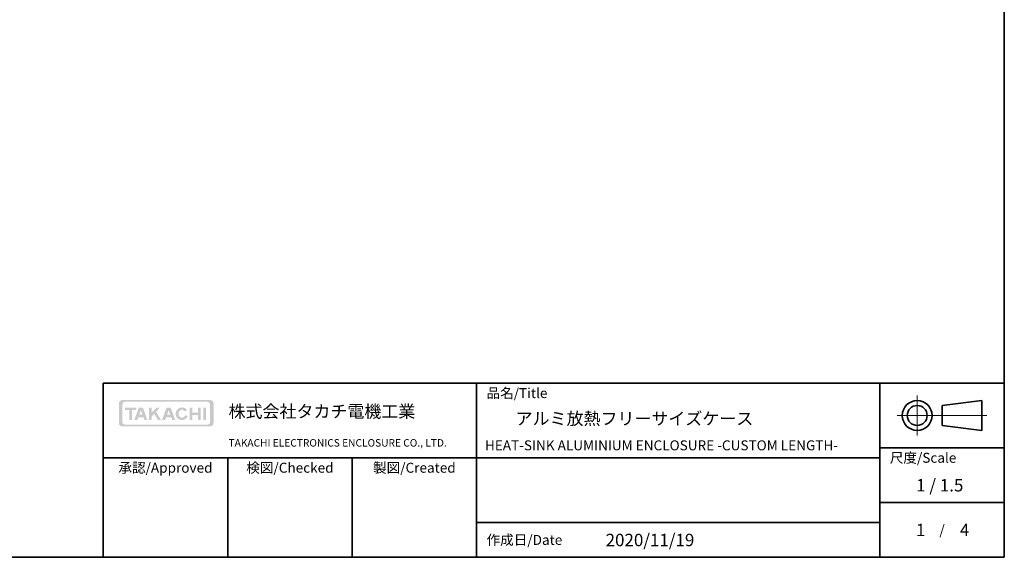
# Model space of a CAD drawing. Units: millimetres. Extents: x 22 to 2593, y 12 to 574.
# Drawn here: x 312 to 608, y 12 to 174 of the extents above; entities that cross this region are included whole.
import ezdxf
from ezdxf.enums import TextEntityAlignment as Align

# ---------------------------------------------------------------- set-up
doc = ezdxf.new("R2010")
doc.units = ezdxf.units.MM
doc.header["$LTSCALE"] = 1.5
for name, color, linetype, lineweight in [('Border (ISO)', 7, 'Continuous', 35), ('Hatch (ISO)', 1, 'Continuous', 18), ('Title (ISO)', 7, 'Continuous', 35)]:
    doc.layers.add(name, color=color, linetype=linetype, lineweight=lineweight)
doc.styles.add('Note Text (TK)', font='txt')
doc.styles.add('文字スタイル67', font='arial.ttf')

# ---------------------------------------------------------------- blocks, each defined once
blk = doc.blocks.new('図面枠 tk図枠')
at = {"layer": 'Border (ISO)'}
for p in [(405.4999999999999, 289), (14.50000000000001, 8.000000000000007)]:
    blk.add_line(p, (405.4999999999999, 8.000000000000007), dxfattribs=at)
blk = doc.blocks.new('表題欄 tk表題欄')
at = {"layer": 'Hatch (ISO)'}
h = blk.add_hatch(color=256, dxfattribs=at)
edge = h.paths.add_edge_path(flags=0)
edge.add_arc((95.57537688673352, 236.2990653650367), 0.5958259999999996, 269.9999999999897, 360)
edge.add_line((96.17120288673351, 236.2990653650368), (96.17120288673348, 239.7107813650365))
edge.add_arc((95.5753768867335, 239.7107813650366), 0.5958259999999996, 0, 90.0000000000068)
edge.add_line((95.57537688673342, 240.3066073650366), (79.13710888673356, 240.3066073650366))
edge.add_arc((79.13710888673353, 239.7107813650366), 0.5958259999999996, 89.99999999999744, 180)
edge.add_line((78.54128288673353, 239.7107813650365), (78.54128288673331, 236.2990653650368))
edge.add_arc((79.13710888673332, 236.2990653650365), 0.5958259999999996, 180, 270.0000000000231)
edge.add_line((79.13710888673356, 235.7032393650365), (95.57537688673342, 235.7032393650367))
edge = h.paths.add_edge_path()
edge.add_line((77.83935088673357, 239.9556413650366), (77.83935088673357, 236.0542053650368))
edge.add_arc((78.54128288673346, 236.0542053650367), 0.7019319999998935, 180, 270.0000000000087)
edge.add_line((78.54128288673357, 235.3522733650368), (96.17120288673352, 235.3522733650368))
edge.add_arc((96.17120288673351, 236.0542053650367), 0.7019319999998921, 270, 360)
edge.add_line((96.8731348867334, 236.0542053650368), (96.87313488673352, 239.9556413650366))
edge.add_arc((96.1712028867336, 239.9556413650367), 0.7019319999998921, 0, 90.00000000000873)
edge.add_line((96.17120288673348, 240.6575733650367), (78.54128288673357, 240.6575733650366))
edge.add_arc((78.54128288673357, 239.9556413650366), 0.7019319999999984, 90, 180)
for points in [[(79.07181288673355, 239.1476033650369), (79.07181288673355, 238.6578833650367), (79.92066088673353, 238.6578833650367), (79.92066088673353, 236.6581933650368), (80.50832488673353, 236.6581933650368), (80.50832488673353, 238.6578833650367), (81.35717288673355, 238.6578833650367), (81.35717288673355, 239.1476033650369)], [(85.68407849525303, 236.6581933650368), (84.9434673993943, 237.8918698287545), (84.41792288673358, 237.3246628822781), (84.41792288673358, 236.6581933650368), (83.89555488673355, 236.6581933650368), (83.89555488673355, 239.1476033650369), (84.41792288673358, 239.1476033650369), (84.41792288673358, 238.0993979968839), (85.38913556809511, 239.1476033650369), (86.10696490847272, 239.1476033650369), (85.31925422435492, 238.2974470774499), (86.30334488673353, 236.6581933650368)], [(92.09142939614459, 239.1476033650369), (92.09142939614459, 236.6581933650368), (92.60971639614465, 236.6581933650368), (92.60971639614465, 237.6580383650368), (93.76872039614462, 237.6580383650368), (93.76872039614462, 236.6581933650368), (94.28700739614459, 236.6581933650368), (94.28700739614459, 239.1476033650369), (93.76872039614462, 239.1476033650369), (93.76872039614462, 238.1477583650367), (92.60971639614465, 238.1477583650367), (92.60971639614465, 239.1476033650369)], [(94.84202339614467, 239.1476033650369), (94.84202339614467, 236.6581933650368), (95.36439139614473, 236.6581933650368), (95.36439139614473, 239.1476033650369)]]:
    blk.add_hatch(color=256, dxfattribs=at).paths.add_polyline_path(points)
h = blk.add_hatch(color=256, dxfattribs=at)
h.paths.add_polyline_path([(82.59020695886475, 237.7110913650368), (81.95242681460243, 237.7110913650368), (82.27131688673356, 238.5794973650367)], flags=0)
h.paths.add_polyline_path([(82.77903014574996, 237.1968853650368), (81.76360362771717, 237.1968853650368), (81.56578886050404, 236.6581933650368), (80.94907288673355, 236.6581933650368), (81.86321688673357, 239.1476033650369), (82.67941688673353, 239.1476033650369), (83.59356088673351, 236.6581933650368), (82.97684491296302, 236.6581933650368)])
h = blk.add_hatch(color=256, dxfattribs=at)
h.paths.add_polyline_path([(87.52707281460246, 237.7110913650368), (88.16485295886469, 237.7110913650368), (87.84596288673359, 238.5794973650367)], flags=0)
h.paths.add_polyline_path([(87.14043486050403, 236.6581933650368), (87.3382496277172, 237.1968853650368), (88.35367614574989, 237.1968853650368), (88.551490912963, 236.6581933650368), (89.16820688673343, 236.6581933650368), (88.25406288673352, 239.1476033650369), (87.43786288673356, 239.1476033650369), (86.52371888673358, 236.6581933650368)])
h = blk.add_hatch(color=256, dxfattribs=at)
edge = h.paths.add_edge_path()
edge.add_arc((90.52309888673334, 237.9028983650369), 1.273272000000011, 38.55054079078439, 336.5820184016556)
edge.add_line((91.69149139614446, 237.3968543650369), (91.17255542714857, 237.6216113977801))
edge.add_ellipse((90.52309888673352, 237.9028983650369), major_axis=(0, -0.7998759999999119), ratio=0.8673469387756529, start_angle=128.5505407907963, end_angle=426.582018401653, ccw=False)
edge.add_line((91.09381514418376, 238.3576891122095), (91.51887237036831, 238.6964075050431))
at = {"layer": 'Title (ISO)'}
for p, q in [((74.70882392282105, 244.052739026017), (255.7088239228211, 244.052739026017)), ((74.70882392282105, 209.052739026017), (74.70882392282105, 244.052739026017)), ((149.7088239228211, 244.052739026017), (149.7088239228211, 209.052739026017)), ((230.7088239228211, 244.052739026017), (230.7088239228211, 209.052739026017)), ((255.7088239228211, 244.052739026017), (255.7088239228211, 209.052739026017)), ((243.2088239228211, 239.552739026017), (251.2088239228211, 240.5527390260171)), ((243.2088239228211, 239.552739026017), (243.2088239228211, 235.552739026017)), ((251.2088239228211, 234.552739026017), (251.2088239228211, 240.5527390260171)), ((243.2088239228211, 235.552739026017), (251.2088239228211, 234.552739026017)), ((230.7088239228211, 231.052739026017), (255.7088239228211, 231.052739026017)), ((74.70882392282105, 229.052739026017), (230.7088239228211, 229.052739026017)), ((99.70882392282108, 229.052739026017), (99.70882392282108, 209.052739026017)), ((124.708823922821, 229.052739026017), (124.708823922821, 209.052739026017)), ((230.7088239228211, 220.052739026017), (255.7088239228211, 220.052739026017)), ((149.7088239228211, 216.052739026017), (230.7088239228211, 216.052739026017)), ((255.7088239228211, 209.052739026017), (74.70882392282105, 209.052739026017))]:
    blk.add_line(p, q, dxfattribs=at)
at = {"layer": 'Title (ISO)', "color": 4, "linetype": 'Continuous', "lineweight": 18}
for p, q in [((238.2088239228211, 241.552739026017), (238.2088239228211, 233.552739026017)), ((252.2088239228211, 237.552739026017), (234.2088239228211, 237.552739026017))]:
    blk.add_line(p, q, dxfattribs=at)
at = {"layer": 'Title (ISO)'}
for radius in [3, 2]:
    blk.add_circle((238.2088239228211, 237.552739026017), radius, dxfattribs=at)
at = {"layer": 'Title (ISO)', "color": 1, "char_height": 2.000000029802322, "line_spacing_factor": 1.5, "style": 'Note Text (TK)'}
for s, insert, attachment_point in [('\\fＭＳ Ｐゴシック|b0|i0;\\H2.0000;品名/Title', (151.708823922821, 242.052739026017), 4), ('\\fＭＳ Ｐゴシック|b0|i0;\\H2.0000;尺度/Scale', (232.7088239228211, 229.052739026017), 4), ('\\fＭＳ Ｐゴシック|b0|i0;\\H2.0000;承認/Approved', (87.20882392282108, 227.052739026017), 5), ('\\fＭＳ Ｐゴシック|b0|i0;\\H2.0000;検図/Checked', (112.208823922821, 227.052739026017), 5), ('\\fＭＳ Ｐゴシック|b0|i0;\\H2.0000;製図/Created', (137.2088239228211, 227.052739026017), 5), ('\\fＭＳ Ｐゴシック|b0|i0;\\H2.0000;作成日/Date', (151.708823922821, 212.552739026017), 4)]:
    blk.add_mtext(s, dxfattribs=dict(at, insert=insert, attachment_point=attachment_point))
at = {"layer": 'Title (ISO)', "color": 7, "line_spacing_factor": 1.5, "style": 'Note Text (TK)'}
for s, insert, char_height, attachment_point in [('株式会社タカチ電機工業', (99.87313488673345, 238.052739026017), 2.5, 4), ('\\fArial|b0|i0;\\H1.4986;TAKACHI ELECTRONICS ENCLOSURE CO., LTD.', (99.87313488673342, 232.052739026017), 1.49859994649887, 4), ('\\fＭＳ Ｐゴシック|b0|i0;\\H2.0000;/', (243.2088239228211, 214.552739026017), 2.000000029802322, 5)]:
    blk.add_mtext(s, dxfattribs=dict(at, insert=insert, char_height=char_height, attachment_point=attachment_point))
at = {"layer": 'Title (ISO)', "color": 7}
for tag, p, height, style in [('<品名>_001', (157.5383693773665, 235.7459208441988), 2.5, 'Note Text (TK)'), ('<Title>_001', (157.4850858567313, 230.5520568828656), 2.000000029802322, '文字スタイル67'), ('<尺度>_001', (237.9957557410029, 222.2814322078352), 2.5, 'Note Text (TK)'), ('<ページ_No.>_001', (237.9488807410029, 213.302739026017), 2.5, 'Note Text (TK)'), ('<総ページ数>_001', (246.7926307410029, 213.302739026017), 2.5, 'Note Text (TK)'), ('作成日_001', (175.617914831912, 211.2814322078352), 2.5, 'Note Text (TK)')]:
    blk.add_attdef(tag, p, '', height=height, dxfattribs=dict(at, style=style))
at = {"layer": 'Title (ISO)', "color": 7, "style": 'Note Text (TK)'}
blk.add_attdef('<承認>', text='', height=2.5, dxfattribs=at).set_placement((87.20882392282108, 217.052739026017), align=Align.MIDDLE_CENTER)

msp = doc.modelspace()

# ---------------------------------------------------------------- block references
at = {"xscale": 1.5, "yscale": 1.5, "zscale": 1.5}
msp.add_blockref('図面枠 tk図枠', (0, 0), dxfattribs=at)
ref = msp.add_blockref('表題欄 tk表題欄', (224.6867641157683, -301.5791085390255), dxfattribs=dict(xscale=1.5, yscale=1.5, zscale=1.5))
ref.add_attrib('<品名>_001', 'アルミ放熱フリーサイズケース', (460.9943181818182, 51.94389204545457), dxfattribs={"layer": 'Title (ISO)', "color": 7, "height": 3.75, "style": 'Note Text (TK)'})
ref.add_attrib('<尺度>_001', '1 / 1.5', (581.6803977272727, 31.84303977272733), dxfattribs={"layer": 'Title (ISO)', "color": 7, "height": 3.75, "style": 'Note Text (TK)'})
ref.add_attrib('作成日_001', '2020/11/19', (488.1242897727273, 15.3430397727273), dxfattribs={"layer": 'Title (ISO)', "color": 7, "height": 3.75, "style": 'Note Text (TK)'})
ref.add_attrib('<Title>_001', 'HEAT-SINK ALUMINIUM ENCLOSURE -CUSTOM LENGTH-', (451.7518732000047, 44.24897678527286), dxfattribs={"layer": 'Title (ISO)', "color": 7, "height": 3.000000044703483, "style": '文字スタイル67'})
ref.add_attrib('<ページ_No.>_001', '1', (581.6100852272726, 18.37500000000002), dxfattribs={"layer": 'Title (ISO)', "color": 7, "height": 3.75, "style": 'Note Text (TK)'})
ref.add_attrib('<総ページ数>_001', '4', (594.8757102272727, 18.37500000000002), dxfattribs={"layer": 'Title (ISO)', "color": 7, "height": 3.75, "style": 'Note Text (TK)'})

doc.saveas('drawing.dxf')
